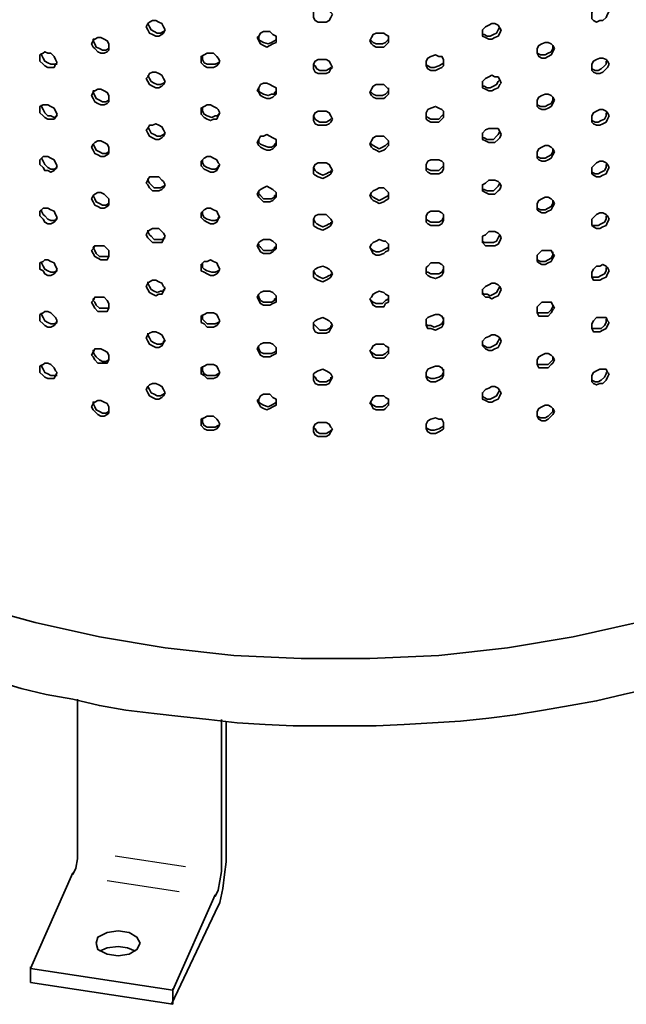
# Model space of a CAD drawing. Units: inches. Extents: x 6 to 189, y 11 to 288.
# Drawn here: x 127 to 144, y 28 to 55 of the extents above; entities that cross this region are included whole.
import ezdxf

# ---------------------------------------------------------------- set-up
doc = ezdxf.new("R2010")
doc.units = ezdxf.units.IN
doc.header["$MEASUREMENT"] = 0
doc.layers.add('Capa 1', color=7, linetype='Continuous')

msp = doc.modelspace()

# ---------------------------------------------------------------- linework, layer by layer
at = {"layer": 'Capa 1', "color": 7, "lineweight": 35}
for points in [[(143.283, 55.07), (143.241, 54.985), (143.199, 54.901), (143.114, 54.816), (143.029, 54.816), (142.945, 54.774), (142.86, 54.816), (142.818, 54.858), (142.818, 55.028), (142.86, 55.113), (142.945, 55.155), (143.029, 55.197), (143.199, 55.197), (143.241, 55.113), (143.283, 55.07)], [(135.79, 54.985), (135.748, 54.901), (135.706, 54.816), (135.621, 54.774), (135.409, 54.774), (135.325, 54.816), (135.282, 54.901), (135.282, 55.07), (135.325, 55.113), (135.409, 55.155), (135.621, 55.155), (135.706, 55.113), (135.748, 55.028), (135.79, 54.985)], [(131.261, 54.562), (131.218, 54.477), (131.176, 54.435), (131.091, 54.393), (131.007, 54.393), (130.922, 54.435), (130.837, 54.477), (130.795, 54.562), (130.752, 54.647), (130.795, 54.732), (130.837, 54.774), (130.922, 54.816), (131.007, 54.816), (131.091, 54.774), (131.176, 54.732), (131.218, 54.647), (131.261, 54.562)], [(131.261, 54.562), (131.218, 54.52), (131.134, 54.477), (131.049, 54.477), (130.964, 54.52), (130.88, 54.562), (130.837, 54.647), (130.795, 54.732)], [(140.362, 54.562), (140.32, 54.477), (140.277, 54.393), (140.193, 54.351), (140.108, 54.308), (140.024, 54.308), (139.939, 54.351), (139.854, 54.393), (139.854, 54.562), (139.939, 54.647), (140.024, 54.689), (140.108, 54.732), (140.193, 54.732), (140.277, 54.689), (140.32, 54.604), (140.362, 54.562)], [(140.32, 54.647), (140.277, 54.562), (140.235, 54.477), (140.151, 54.435), (140.066, 54.393), (139.981, 54.393), (139.897, 54.435), (139.854, 54.435), (139.854, 54.477)], [(134.266, 54.308), (134.266, 54.223), (134.182, 54.181), (134.097, 54.139), (134.012, 54.096), (133.927, 54.139), (133.843, 54.181), (133.801, 54.266), (133.758, 54.351), (133.801, 54.393), (133.843, 54.477), (133.927, 54.52), (134.097, 54.52), (134.182, 54.435), (134.266, 54.393), (134.266, 54.308)], [(134.266, 54.308), (134.224, 54.266), (134.139, 54.223), (134.055, 54.181), (133.927, 54.223), (133.843, 54.266), (133.801, 54.308), (133.801, 54.393)], [(137.314, 54.308), (137.314, 54.223), (137.23, 54.139), (137.187, 54.096), (136.976, 54.096), (136.891, 54.139), (136.849, 54.181), (136.806, 54.266), (136.849, 54.351), (136.891, 54.435), (136.976, 54.477), (137.187, 54.477), (137.23, 54.435), (137.314, 54.393), (137.314, 54.308)], [(137.314, 54.393), (137.314, 54.308), (137.23, 54.223), (137.145, 54.181), (136.976, 54.181), (136.891, 54.223), (136.849, 54.266), (136.806, 54.308)], [(129.737, 54.096), (129.737, 54.012), (129.694, 53.97), (129.61, 53.927), (129.525, 53.927), (129.44, 53.97), (129.355, 54.054), (129.313, 54.096), (129.271, 54.181), (129.313, 54.266), (129.355, 54.308), (129.44, 54.351), (129.525, 54.351), (129.61, 54.308), (129.694, 54.266), (129.737, 54.181), (129.737, 54.096)], [(129.737, 54.054), (129.737, 54.054), (129.652, 54.012), (129.567, 54.012), (129.483, 54.054), (129.398, 54.096), (129.355, 54.181), (129.313, 54.266), (129.313, 54.308), (129.355, 54.308)], [(141.802, 54.054), (141.759, 53.97), (141.717, 53.885), (141.632, 53.842), (141.548, 53.8), (141.463, 53.8), (141.378, 53.842), (141.336, 53.927), (141.336, 54.054), (141.378, 54.139), (141.463, 54.181), (141.548, 54.223), (141.632, 54.223), (141.717, 54.181), (141.759, 54.139), (141.802, 54.054)], [(141.759, 54.139), (141.759, 54.054), (141.717, 53.97), (141.632, 53.927), (141.548, 53.885), (141.421, 53.885), (141.336, 53.927), (141.336, 53.97)], [(128.34, 53.673), (128.297, 53.631), (128.255, 53.546), (128.086, 53.546), (128.001, 53.588), (127.959, 53.631), (127.874, 53.715), (127.874, 53.885), (127.959, 53.927), (128.001, 53.97), (128.086, 53.927), (128.17, 53.927), (128.255, 53.842), (128.297, 53.758), (128.34, 53.673)], [(128.34, 53.631), (128.17, 53.631), (128.086, 53.673), (128.001, 53.715), (127.959, 53.8), (127.916, 53.885), (127.916, 53.927)], [(132.742, 53.715), (132.7, 53.631), (132.658, 53.588), (132.573, 53.546), (132.404, 53.546), (132.319, 53.588), (132.234, 53.673), (132.234, 53.842), (132.319, 53.885), (132.404, 53.927), (132.573, 53.927), (132.658, 53.842), (132.7, 53.8), (132.742, 53.715)], [(132.742, 53.673), (132.7, 53.673), (132.615, 53.631), (132.404, 53.631), (132.319, 53.673), (132.277, 53.758), (132.277, 53.842)], [(138.796, 53.673), (138.796, 53.588), (138.754, 53.546), (138.669, 53.504), (138.584, 53.461), (138.457, 53.461), (138.373, 53.504), (138.33, 53.588), (138.33, 53.715), (138.373, 53.8), (138.457, 53.842), (138.584, 53.885), (138.669, 53.842), (138.754, 53.842), (138.796, 53.758), (138.796, 53.673)], [(135.79, 53.546), (135.748, 53.504), (135.706, 53.419), (135.621, 53.377), (135.409, 53.377), (135.325, 53.419), (135.282, 53.504), (135.282, 53.631), (135.325, 53.715), (135.409, 53.758), (135.621, 53.758), (135.706, 53.715), (135.748, 53.631), (135.79, 53.546)], [(135.748, 53.546), (135.748, 53.546), (135.706, 53.504), (135.621, 53.461), (135.452, 53.461), (135.367, 53.504), (135.325, 53.588), (135.282, 53.631)], [(138.796, 53.758), (138.796, 53.673), (138.754, 53.631), (138.669, 53.588), (138.542, 53.546), (138.457, 53.546), (138.373, 53.588), (138.33, 53.631), (138.33, 53.673)], [(143.283, 53.631), (143.241, 53.546), (143.199, 53.504), (143.114, 53.419), (143.029, 53.377), (142.945, 53.377), (142.86, 53.419), (142.818, 53.461), (142.818, 53.631), (142.86, 53.715), (142.945, 53.758), (143.029, 53.8), (143.114, 53.8), (143.199, 53.758), (143.241, 53.715), (143.283, 53.631)], [(143.199, 53.715), (143.199, 53.631), (143.156, 53.588), (143.072, 53.504), (142.987, 53.461), (142.902, 53.461), (142.818, 53.504)], [(131.261, 53.165), (131.218, 53.081), (131.176, 53.038), (131.091, 52.996), (131.007, 52.996), (130.922, 53.038), (130.837, 53.081), (130.795, 53.165), (130.752, 53.25), (130.795, 53.292), (130.837, 53.377), (130.922, 53.419), (131.007, 53.419), (131.091, 53.377), (131.176, 53.334), (131.218, 53.25), (131.261, 53.165)], [(131.261, 53.165), (131.218, 53.123), (131.134, 53.081), (131.049, 53.081), (130.964, 53.123), (130.88, 53.165), (130.837, 53.25), (130.795, 53.334)], [(140.362, 53.123), (140.32, 53.081), (140.277, 52.996), (140.193, 52.953), (140.108, 52.911), (140.024, 52.911), (139.939, 52.953), (139.854, 52.996), (139.854, 53.165), (139.939, 53.25), (140.024, 53.292), (140.108, 53.334), (140.193, 53.292), (140.277, 53.292), (140.32, 53.207), (140.362, 53.123)], [(134.266, 52.911), (134.266, 52.826), (134.182, 52.742), (134.097, 52.7), (134.012, 52.7), (133.927, 52.742), (133.843, 52.784), (133.801, 52.869), (133.758, 52.911), (133.801, 52.996), (133.843, 53.081), (133.927, 53.123), (134.012, 53.123), (134.097, 53.081), (134.182, 53.038), (134.266, 52.996), (134.266, 52.911)], [(137.314, 52.911), (137.314, 52.826), (137.23, 52.742), (137.187, 52.7), (136.976, 52.7), (136.891, 52.742), (136.849, 52.784), (136.806, 52.869), (136.849, 52.953), (136.891, 53.038), (136.976, 53.081), (137.187, 53.081), (137.23, 53.038), (137.314, 52.953), (137.314, 52.911)], [(140.32, 53.207), (140.277, 53.165), (140.235, 53.081), (140.151, 53.038), (140.066, 52.996), (139.981, 52.996), (139.897, 53.038), (139.854, 53.038), (139.854, 53.081)], [(129.737, 52.7), (129.737, 52.615), (129.694, 52.573), (129.61, 52.53), (129.525, 52.53), (129.44, 52.573), (129.355, 52.615), (129.313, 52.7), (129.271, 52.784), (129.313, 52.869), (129.355, 52.911), (129.44, 52.953), (129.525, 52.953), (129.61, 52.911), (129.694, 52.869), (129.737, 52.784), (129.737, 52.7)], [(129.737, 52.657), (129.737, 52.657), (129.652, 52.615), (129.567, 52.615), (129.483, 52.657), (129.398, 52.7), (129.355, 52.784), (129.313, 52.869), (129.313, 52.911), (129.355, 52.911)], [(134.266, 52.911), (134.224, 52.869), (134.224, 52.826), (134.139, 52.826), (134.055, 52.784), (133.927, 52.826), (133.843, 52.869), (133.801, 52.911), (133.801, 52.996)], [(137.314, 52.996), (137.314, 52.911), (137.23, 52.826), (137.145, 52.784), (136.976, 52.784), (136.891, 52.826), (136.849, 52.869), (136.806, 52.911)], [(141.802, 52.657), (141.759, 52.573), (141.717, 52.488), (141.632, 52.445), (141.548, 52.403), (141.463, 52.403), (141.378, 52.445), (141.336, 52.488), (141.336, 52.657), (141.378, 52.742), (141.463, 52.784), (141.548, 52.826), (141.632, 52.826), (141.717, 52.784), (141.759, 52.742), (141.802, 52.657)], [(128.34, 52.276), (128.297, 52.192), (128.255, 52.149), (128.086, 52.149), (128.001, 52.192), (127.959, 52.234), (127.874, 52.319), (127.874, 52.488), (127.959, 52.53), (128.086, 52.53), (128.17, 52.488), (128.255, 52.445), (128.297, 52.361), (128.34, 52.276)], [(128.34, 52.234), (128.34, 52.234), (128.255, 52.192), (128.17, 52.234), (128.086, 52.234), (128.001, 52.319), (127.959, 52.403), (127.916, 52.488), (127.916, 52.53)], [(132.742, 52.319), (132.7, 52.234), (132.658, 52.149), (132.573, 52.149), (132.488, 52.107), (132.404, 52.149), (132.319, 52.192), (132.234, 52.276), (132.234, 52.445), (132.319, 52.488), (132.404, 52.53), (132.488, 52.53), (132.573, 52.488), (132.658, 52.445), (132.7, 52.403), (132.742, 52.319)], [(141.759, 52.742), (141.759, 52.657), (141.717, 52.573), (141.632, 52.53), (141.548, 52.488), (141.421, 52.488), (141.336, 52.53), (141.336, 52.573)], [(132.742, 52.276), (132.7, 52.276), (132.7, 52.234), (132.615, 52.234), (132.53, 52.192), (132.404, 52.234), (132.319, 52.276), (132.277, 52.361), (132.277, 52.445)], [(135.79, 52.149), (135.748, 52.064), (135.706, 52.022), (135.621, 51.98), (135.409, 51.98), (135.325, 52.022), (135.282, 52.107), (135.282, 52.234), (135.325, 52.319), (135.409, 52.361), (135.621, 52.361), (135.706, 52.319), (135.748, 52.234), (135.79, 52.149)], [(135.748, 52.149), (135.748, 52.149), (135.706, 52.107), (135.621, 52.064), (135.452, 52.064), (135.367, 52.107), (135.325, 52.149), (135.282, 52.234)], [(138.796, 52.276), (138.796, 52.192), (138.754, 52.149), (138.669, 52.064), (138.457, 52.064), (138.373, 52.107), (138.33, 52.149), (138.33, 52.319), (138.373, 52.403), (138.457, 52.445), (138.584, 52.488), (138.669, 52.445), (138.754, 52.403), (138.796, 52.361), (138.796, 52.276)], [(138.796, 52.361), (138.796, 52.276), (138.754, 52.234), (138.669, 52.149), (138.457, 52.149), (138.373, 52.192), (138.33, 52.234), (138.33, 52.276)], [(143.283, 52.234), (143.241, 52.149), (143.199, 52.064), (143.114, 52.022), (143.029, 51.98), (142.945, 51.98), (142.86, 52.022), (142.818, 52.064), (142.818, 52.234), (142.86, 52.319), (142.945, 52.361), (143.029, 52.403), (143.114, 52.403), (143.199, 52.361), (143.241, 52.319), (143.283, 52.234)], [(143.199, 52.319), (143.199, 52.234), (143.156, 52.149), (143.072, 52.107), (142.987, 52.064), (142.902, 52.064), (142.818, 52.107)], [(131.261, 51.768), (131.218, 51.683), (131.176, 51.641), (131.091, 51.599), (131.007, 51.599), (130.922, 51.641), (130.837, 51.683), (130.795, 51.768), (130.752, 51.853), (130.795, 51.895), (130.837, 51.98), (130.922, 51.98), (131.007, 52.022), (131.091, 51.98), (131.176, 51.938), (131.218, 51.853), (131.261, 51.768)], [(131.261, 51.768), (131.218, 51.726), (131.134, 51.683), (131.049, 51.683), (130.964, 51.726), (130.88, 51.768), (130.837, 51.853), (130.795, 51.938)], [(134.266, 51.514), (134.266, 51.429), (134.182, 51.345), (134.097, 51.302), (134.012, 51.302), (133.927, 51.345), (133.843, 51.387), (133.801, 51.429), (133.758, 51.514), (133.801, 51.599), (133.843, 51.683), (133.927, 51.683), (134.012, 51.726), (134.097, 51.683), (134.182, 51.641), (134.266, 51.599), (134.266, 51.514)], [(140.362, 51.726), (140.32, 51.641), (140.277, 51.599), (140.193, 51.514), (140.024, 51.514), (139.939, 51.557), (139.854, 51.599), (139.854, 51.768), (139.939, 51.853), (140.024, 51.895), (140.277, 51.895), (140.32, 51.81), (140.362, 51.726)], [(140.32, 51.81), (140.277, 51.726), (140.235, 51.683), (140.151, 51.599), (139.981, 51.599), (139.897, 51.641), (139.854, 51.641), (139.854, 51.683)], [(129.737, 51.302), (129.737, 51.218), (129.694, 51.176), (129.61, 51.133), (129.525, 51.133), (129.44, 51.176), (129.355, 51.218), (129.313, 51.302), (129.271, 51.387), (129.313, 51.472), (129.355, 51.514), (129.44, 51.557), (129.525, 51.557), (129.61, 51.514), (129.694, 51.472), (129.737, 51.387), (129.737, 51.302)], [(129.737, 51.26), (129.737, 51.26), (129.652, 51.218), (129.567, 51.218), (129.483, 51.26), (129.398, 51.302), (129.355, 51.387), (129.313, 51.472), (129.355, 51.514)], [(134.266, 51.514), (134.224, 51.472), (134.224, 51.429), (134.139, 51.387), (134.055, 51.387), (133.927, 51.429), (133.843, 51.472), (133.801, 51.514), (133.801, 51.599)], [(137.314, 51.472), (137.314, 51.429), (137.23, 51.345), (137.187, 51.302), (137.06, 51.26), (136.976, 51.302), (136.891, 51.345), (136.849, 51.387), (136.806, 51.472), (136.849, 51.557), (136.891, 51.641), (136.976, 51.683), (137.187, 51.683), (137.23, 51.641), (137.314, 51.557), (137.314, 51.472)], [(137.314, 51.557), (137.314, 51.514), (137.23, 51.429), (137.145, 51.387), (137.06, 51.345), (136.976, 51.387), (136.891, 51.429), (136.849, 51.472), (136.806, 51.514)], [(141.802, 51.26), (141.759, 51.176), (141.717, 51.091), (141.632, 51.048), (141.548, 51.006), (141.463, 51.006), (141.378, 51.048), (141.336, 51.091), (141.336, 51.26), (141.378, 51.345), (141.463, 51.387), (141.548, 51.429), (141.632, 51.429), (141.717, 51.387), (141.759, 51.345), (141.802, 51.26)], [(141.759, 51.345), (141.759, 51.26), (141.717, 51.176), (141.632, 51.133), (141.548, 51.091), (141.421, 51.091), (141.336, 51.133), (141.336, 51.176)], [(128.34, 50.879), (128.297, 50.795), (128.255, 50.752), (128.17, 50.71), (128.086, 50.752), (128.001, 50.752), (127.959, 50.837), (127.874, 50.921), (127.874, 51.048), (127.959, 51.133), (128.086, 51.133), (128.17, 51.091), (128.255, 51.048), (128.297, 50.964), (128.34, 50.879)], [(128.34, 50.837), (128.34, 50.837), (128.255, 50.795), (128.17, 50.795), (128.086, 50.837), (128.001, 50.921), (127.959, 51.006), (127.916, 51.091)], [(132.742, 50.921), (132.7, 50.837), (132.658, 50.752), (132.573, 50.71), (132.488, 50.71), (132.404, 50.752), (132.319, 50.795), (132.234, 50.879), (132.234, 51.006), (132.319, 51.091), (132.404, 51.133), (132.488, 51.133), (132.573, 51.091), (132.658, 51.048), (132.7, 50.964), (132.742, 50.921)], [(132.742, 50.879), (132.7, 50.879), (132.7, 50.837), (132.615, 50.795), (132.53, 50.795), (132.404, 50.837), (132.319, 50.879), (132.277, 50.964), (132.277, 51.048)], [(135.79, 50.752), (135.748, 50.667), (135.706, 50.625), (135.621, 50.583), (135.536, 50.54), (135.409, 50.583), (135.325, 50.625), (135.282, 50.667), (135.282, 50.837), (135.325, 50.921), (135.409, 50.964), (135.621, 50.964), (135.706, 50.921), (135.748, 50.837), (135.79, 50.752)], [(138.796, 50.879), (138.796, 50.795), (138.754, 50.71), (138.669, 50.667), (138.457, 50.667), (138.373, 50.71), (138.33, 50.752), (138.33, 50.921), (138.373, 51.006), (138.457, 51.048), (138.669, 51.048), (138.754, 51.006), (138.796, 50.964), (138.796, 50.879)], [(138.796, 50.964), (138.796, 50.879), (138.754, 50.837), (138.669, 50.752), (138.457, 50.752), (138.373, 50.795), (138.33, 50.837), (138.33, 50.879)], [(143.283, 50.837), (143.241, 50.752), (143.199, 50.667), (143.114, 50.625), (143.029, 50.583), (142.945, 50.583), (142.86, 50.625), (142.818, 50.667), (142.818, 50.837), (142.86, 50.879), (142.945, 50.964), (143.029, 51.006), (143.114, 51.006), (143.199, 50.964), (143.241, 50.921), (143.283, 50.837)], [(143.199, 50.921), (143.199, 50.837), (143.156, 50.752), (143.072, 50.71), (142.987, 50.667), (142.902, 50.667), (142.818, 50.71)], [(135.748, 50.752), (135.748, 50.71), (135.706, 50.71), (135.621, 50.667), (135.536, 50.625), (135.452, 50.667), (135.367, 50.71), (135.325, 50.752), (135.282, 50.837)], [(131.261, 50.371), (131.218, 50.286), (131.176, 50.244), (131.091, 50.202), (130.922, 50.202), (130.837, 50.286), (130.795, 50.371), (130.752, 50.413), (130.795, 50.498), (130.837, 50.583), (131.091, 50.583), (131.176, 50.498), (131.218, 50.456), (131.261, 50.371)], [(131.261, 50.329), (131.218, 50.329), (131.134, 50.286), (130.964, 50.286), (130.88, 50.371), (130.837, 50.413), (130.795, 50.498), (130.795, 50.54)], [(140.362, 50.329), (140.32, 50.244), (140.277, 50.202), (140.193, 50.117), (140.024, 50.117), (139.939, 50.159), (139.854, 50.202), (139.854, 50.371), (139.939, 50.413), (140.024, 50.498), (140.193, 50.498), (140.277, 50.456), (140.32, 50.413), (140.362, 50.329)], [(140.32, 50.413), (140.277, 50.329), (140.235, 50.286), (140.151, 50.202), (139.981, 50.202), (139.897, 50.244), (139.854, 50.244), (139.854, 50.286)], [(129.737, 49.906), (129.737, 49.821), (129.694, 49.778), (129.61, 49.736), (129.525, 49.736), (129.44, 49.778), (129.355, 49.821), (129.313, 49.906), (129.271, 49.99), (129.313, 50.075), (129.355, 50.117), (129.44, 50.159), (129.525, 50.159), (129.61, 50.117), (129.694, 50.032), (129.737, 49.99), (129.737, 49.906)], [(129.737, 49.863), (129.737, 49.863), (129.652, 49.821), (129.567, 49.821), (129.483, 49.863), (129.398, 49.906), (129.355, 49.99), (129.313, 50.075), (129.355, 50.117)], [(134.266, 50.117), (134.266, 50.032), (134.182, 49.948), (134.097, 49.906), (133.927, 49.906), (133.843, 49.99), (133.801, 50.032), (133.758, 50.117), (133.801, 50.202), (133.843, 50.244), (133.927, 50.286), (134.012, 50.329), (134.097, 50.286), (134.182, 50.244), (134.266, 50.159), (134.266, 50.117)], [(134.266, 50.075), (134.224, 50.075), (134.224, 50.032), (134.139, 49.99), (133.927, 49.99), (133.843, 50.075), (133.801, 50.117), (133.801, 50.202)], [(137.314, 50.075), (137.314, 49.99), (137.23, 49.948), (137.187, 49.906), (137.06, 49.863), (136.976, 49.906), (136.891, 49.948), (136.849, 49.99), (136.806, 50.075), (136.849, 50.159), (136.891, 50.202), (136.976, 50.244), (137.06, 50.286), (137.187, 50.286), (137.23, 50.244), (137.314, 50.159), (137.314, 50.075)], [(137.314, 50.159), (137.314, 50.075), (137.23, 50.032), (137.145, 49.99), (137.06, 49.948), (136.976, 49.99), (136.891, 50.032), (136.849, 50.075), (136.806, 50.117)], [(141.802, 49.863), (141.759, 49.778), (141.717, 49.694), (141.632, 49.651), (141.548, 49.609), (141.463, 49.609), (141.378, 49.651), (141.336, 49.694), (141.336, 49.863), (141.378, 49.948), (141.463, 49.99), (141.548, 50.032), (141.632, 50.032), (141.717, 49.99), (141.759, 49.948), (141.802, 49.863)], [(141.759, 49.948), (141.759, 49.863), (141.717, 49.778), (141.632, 49.736), (141.548, 49.694), (141.421, 49.694), (141.336, 49.736), (141.336, 49.778)], [(128.34, 49.482), (128.297, 49.398), (128.255, 49.355), (128.17, 49.313), (128.086, 49.313), (128.001, 49.355), (127.959, 49.44), (127.874, 49.525), (127.874, 49.651), (127.959, 49.736), (128.086, 49.736), (128.17, 49.694), (128.255, 49.651), (128.297, 49.567), (128.34, 49.482)], [(128.34, 49.44), (128.34, 49.44), (128.255, 49.398), (128.17, 49.398), (128.086, 49.44), (128.001, 49.525), (127.959, 49.567), (127.916, 49.651), (127.916, 49.694)], [(132.742, 49.482), (132.7, 49.44), (132.658, 49.355), (132.573, 49.313), (132.488, 49.313), (132.404, 49.355), (132.319, 49.398), (132.234, 49.482), (132.234, 49.609), (132.319, 49.694), (132.404, 49.736), (132.488, 49.736), (132.573, 49.694), (132.658, 49.651), (132.7, 49.567), (132.742, 49.482)], [(132.742, 49.482), (132.7, 49.482), (132.7, 49.44), (132.615, 49.398), (132.53, 49.398), (132.404, 49.44), (132.319, 49.482), (132.277, 49.567), (132.277, 49.651)], [(138.796, 49.482), (138.796, 49.398), (138.754, 49.313), (138.669, 49.27), (138.457, 49.27), (138.373, 49.313), (138.33, 49.355), (138.33, 49.525), (138.373, 49.609), (138.457, 49.651), (138.669, 49.651), (138.754, 49.609), (138.796, 49.567), (138.796, 49.482)], [(143.283, 49.44), (143.241, 49.355), (143.199, 49.27), (143.114, 49.228), (143.029, 49.186), (142.945, 49.186), (142.86, 49.228), (142.818, 49.27), (142.818, 49.44), (142.86, 49.482), (142.945, 49.567), (143.029, 49.609), (143.114, 49.609), (143.199, 49.567), (143.241, 49.525), (143.283, 49.44)], [(144.045, 38.518), (142.31, 38.137), (140.532, 37.84), (138.669, 37.629), (136.806, 37.544), (134.944, 37.544), (133.123, 37.629), (131.261, 37.84), (129.483, 38.137), (127.747, 38.518), (126.054, 38.983), (124.445, 39.534), (122.963, 40.126), (121.566, 40.846), (120.254, 41.651), (119.111, 42.455), (118.095, 43.386), (117.206, 44.317), (116.486, 45.291), (115.894, 46.307), (115.47, 47.365), (115.216, 48.424), (115.132, 49.525)], [(135.79, 49.355), (135.748, 49.27), (135.706, 49.228), (135.621, 49.186), (135.536, 49.144), (135.409, 49.186), (135.325, 49.228), (135.282, 49.27), (135.282, 49.44), (135.325, 49.525), (135.409, 49.567), (135.621, 49.567), (135.706, 49.482), (135.748, 49.44), (135.79, 49.355)], [(135.748, 49.355), (135.748, 49.313), (135.706, 49.313), (135.621, 49.27), (135.536, 49.228), (135.452, 49.27), (135.367, 49.313), (135.325, 49.355), (135.282, 49.44)], [(138.796, 49.567), (138.796, 49.482), (138.754, 49.398), (138.669, 49.355), (138.457, 49.355), (138.373, 49.398), (138.33, 49.44), (138.33, 49.482)], [(143.199, 49.525), (143.199, 49.44), (143.156, 49.355), (143.072, 49.313), (142.987, 49.27), (142.818, 49.27), (142.818, 49.313)], [(131.261, 48.974), (131.218, 48.889), (131.176, 48.805), (130.922, 48.805), (130.837, 48.889), (130.795, 48.932), (130.752, 49.017), (130.795, 49.101), (130.837, 49.144), (130.922, 49.186), (131.091, 49.186), (131.176, 49.101), (131.218, 49.059), (131.261, 48.974)], [(131.261, 48.932), (131.218, 48.932), (131.218, 48.889), (130.964, 48.889), (130.88, 48.974), (130.837, 49.017), (130.795, 49.101), (130.795, 49.144)], [(140.362, 48.932), (140.32, 48.847), (140.277, 48.763), (140.193, 48.72), (139.939, 48.72), (139.854, 48.805), (139.854, 48.974), (139.939, 49.017), (140.024, 49.101), (140.193, 49.101), (140.277, 49.059), (140.32, 49.017), (140.362, 48.932)], [(134.266, 48.678), (134.266, 48.635), (134.182, 48.551), (134.097, 48.508), (133.927, 48.508), (133.843, 48.551), (133.801, 48.635), (133.758, 48.72), (133.801, 48.805), (133.843, 48.847), (133.927, 48.889), (134.097, 48.889), (134.182, 48.847), (134.266, 48.763), (134.266, 48.678)], [(137.314, 48.678), (137.314, 48.593), (137.23, 48.551), (137.187, 48.508), (137.06, 48.466), (136.976, 48.466), (136.891, 48.508), (136.849, 48.593), (136.806, 48.678), (136.849, 48.763), (136.891, 48.805), (136.976, 48.847), (137.06, 48.889), (137.187, 48.847), (137.23, 48.847), (137.314, 48.763), (137.314, 48.678)], [(140.32, 49.017), (140.277, 48.932), (140.235, 48.847), (140.151, 48.805), (139.897, 48.805), (139.854, 48.847)], [(129.737, 48.508), (129.737, 48.424), (129.694, 48.339), (129.525, 48.339), (129.44, 48.382), (129.355, 48.424), (129.313, 48.508), (129.271, 48.593), (129.313, 48.635), (129.355, 48.72), (129.61, 48.72), (129.694, 48.635), (129.737, 48.593), (129.737, 48.508)], [(129.737, 48.466), (129.737, 48.424), (129.483, 48.424), (129.398, 48.508), (129.355, 48.593), (129.313, 48.678), (129.355, 48.72)], [(134.266, 48.678), (134.224, 48.678), (134.224, 48.635), (134.139, 48.593), (133.927, 48.593), (133.843, 48.678), (133.801, 48.72), (133.801, 48.763)], [(137.314, 48.763), (137.314, 48.678), (137.23, 48.635), (137.145, 48.593), (137.06, 48.551), (136.976, 48.551), (136.891, 48.593), (136.849, 48.635), (136.806, 48.678)], [(141.802, 48.466), (141.759, 48.382), (141.717, 48.297), (141.632, 48.254), (141.548, 48.212), (141.463, 48.212), (141.378, 48.254), (141.336, 48.297), (141.336, 48.466), (141.378, 48.508), (141.463, 48.593), (141.717, 48.593), (141.759, 48.508), (141.802, 48.466)], [(141.759, 48.551), (141.759, 48.466), (141.717, 48.382), (141.632, 48.339), (141.548, 48.297), (141.421, 48.297), (141.336, 48.339), (141.336, 48.382)], [(128.34, 48.085), (128.297, 48.001), (128.255, 47.958), (128.17, 47.916), (128.086, 47.916), (128.001, 47.958), (127.959, 48.043), (127.874, 48.085), (127.874, 48.254), (127.959, 48.297), (128.001, 48.339), (128.086, 48.339), (128.17, 48.297), (128.255, 48.254), (128.297, 48.17), (128.34, 48.085)], [(128.34, 48.043), (128.34, 48.043), (128.255, 48.001), (128.17, 48.001), (128.086, 48.043), (128.001, 48.085), (127.959, 48.17), (127.916, 48.254), (127.916, 48.297)], [(132.742, 48.085), (132.7, 48.001), (132.658, 47.958), (132.573, 47.916), (132.488, 47.916), (132.404, 47.958), (132.319, 48.001), (132.234, 48.043), (132.234, 48.212), (132.319, 48.297), (132.404, 48.297), (132.488, 48.339), (132.573, 48.297), (132.658, 48.254), (132.7, 48.17), (132.742, 48.085)], [(132.742, 48.085), (132.7, 48.043), (132.615, 48.001), (132.53, 48.001), (132.404, 48.043), (132.319, 48.085), (132.277, 48.127), (132.277, 48.254)], [(138.796, 48.085), (138.796, 48.001), (138.754, 47.916), (138.669, 47.873), (138.584, 47.831), (138.457, 47.873), (138.373, 47.916), (138.33, 47.958), (138.33, 48.127), (138.373, 48.17), (138.457, 48.254), (138.669, 48.254), (138.754, 48.212), (138.796, 48.17), (138.796, 48.085)], [(135.79, 47.958), (135.748, 47.873), (135.706, 47.831), (135.621, 47.789), (135.536, 47.746), (135.409, 47.789), (135.325, 47.831), (135.282, 47.873), (135.282, 48.043), (135.325, 48.085), (135.409, 48.127), (135.536, 48.17), (135.621, 48.127), (135.706, 48.085), (135.748, 48.043), (135.79, 47.958)], [(135.748, 47.958), (135.748, 47.916), (135.706, 47.916), (135.621, 47.873), (135.536, 47.831), (135.452, 47.873), (135.367, 47.916), (135.325, 47.958), (135.282, 48.043)], [(138.796, 48.17), (138.796, 48.085), (138.754, 48.001), (138.669, 47.958), (138.457, 47.958), (138.373, 48.001), (138.33, 48.001), (138.33, 48.085)], [(143.283, 48.043), (143.241, 47.958), (143.199, 47.873), (143.114, 47.831), (143.029, 47.789), (142.86, 47.789), (142.818, 47.873), (142.818, 48.001), (142.86, 48.085), (142.945, 48.17), (143.029, 48.17), (143.114, 48.212), (143.199, 48.17), (143.241, 48.127), (143.283, 48.043)], [(143.199, 48.127), (143.199, 48.043), (143.156, 47.958), (143.072, 47.916), (142.987, 47.873), (142.818, 47.873), (142.818, 47.916)], [(131.261, 47.577), (131.218, 47.492), (131.176, 47.408), (131.091, 47.408), (131.007, 47.365), (130.922, 47.408), (130.837, 47.45), (130.795, 47.535), (130.752, 47.62), (130.795, 47.704), (130.837, 47.746), (130.922, 47.789), (131.007, 47.789), (131.091, 47.746), (131.176, 47.704), (131.218, 47.62), (131.261, 47.577)], [(131.261, 47.535), (131.218, 47.535), (131.218, 47.492), (131.134, 47.492), (131.049, 47.45), (130.964, 47.492), (130.88, 47.535), (130.837, 47.62), (130.795, 47.704), (130.795, 47.746)], [(140.362, 47.535), (140.32, 47.45), (140.277, 47.365), (140.193, 47.323), (140.108, 47.281), (140.024, 47.323), (139.939, 47.323), (139.854, 47.408), (139.854, 47.535), (139.939, 47.62), (140.024, 47.662), (140.108, 47.704), (140.193, 47.704), (140.277, 47.662), (140.32, 47.62), (140.362, 47.535)], [(134.266, 47.281), (134.266, 47.196), (134.182, 47.154), (134.097, 47.111), (133.927, 47.111), (133.843, 47.154), (133.801, 47.238), (133.758, 47.323), (133.801, 47.408), (133.843, 47.45), (133.927, 47.492), (134.097, 47.492), (134.182, 47.45), (134.266, 47.365), (134.266, 47.281)], [(137.314, 47.281), (137.314, 47.196), (137.23, 47.154), (137.187, 47.069), (136.976, 47.069), (136.891, 47.111), (136.849, 47.196), (136.806, 47.281), (136.849, 47.323), (136.891, 47.408), (136.976, 47.45), (137.06, 47.492), (137.187, 47.45), (137.23, 47.408), (137.314, 47.365), (137.314, 47.281)], [(140.32, 47.62), (140.277, 47.535), (140.235, 47.45), (140.151, 47.408), (140.066, 47.365), (139.981, 47.408), (139.897, 47.408), (139.854, 47.45)], [(129.737, 47.069), (129.737, 47.027), (129.694, 46.942), (129.44, 46.942), (129.355, 47.027), (129.313, 47.111), (129.271, 47.196), (129.313, 47.238), (129.355, 47.323), (129.61, 47.323), (129.694, 47.238), (129.737, 47.154), (129.737, 47.069)], [(129.737, 47.027), (129.483, 47.027), (129.398, 47.111), (129.355, 47.196), (129.313, 47.238), (129.313, 47.281), (129.355, 47.281)], [(134.266, 47.281), (134.224, 47.281), (134.224, 47.238), (134.139, 47.196), (133.927, 47.196), (133.843, 47.238), (133.801, 47.323), (133.801, 47.365)], [(137.314, 47.365), (137.314, 47.281), (137.23, 47.238), (137.145, 47.154), (136.976, 47.154), (136.891, 47.196), (136.849, 47.238), (136.806, 47.281)], [(141.802, 47.027), (141.759, 46.984), (141.717, 46.9), (141.632, 46.815), (141.378, 46.815), (141.336, 46.9), (141.336, 47.069), (141.378, 47.111), (141.463, 47.196), (141.717, 47.196), (141.759, 47.111), (141.802, 47.027)], [(128.34, 46.688), (128.297, 46.603), (128.255, 46.561), (128.17, 46.519), (128.086, 46.519), (128.001, 46.561), (127.959, 46.603), (127.874, 46.688), (127.874, 46.857), (127.959, 46.9), (128.001, 46.942), (128.086, 46.942), (128.17, 46.9), (128.255, 46.815), (128.297, 46.773), (128.34, 46.688)], [(141.759, 47.111), (141.759, 47.069), (141.717, 46.984), (141.632, 46.9), (141.336, 46.9), (141.336, 46.942)], [(128.34, 46.646), (128.34, 46.646), (128.255, 46.603), (128.17, 46.603), (128.086, 46.646), (128.001, 46.688), (127.959, 46.773), (127.916, 46.857), (127.916, 46.9)], [(132.742, 46.688), (132.7, 46.603), (132.658, 46.561), (132.573, 46.519), (132.404, 46.519), (132.319, 46.603), (132.234, 46.646), (132.234, 46.815), (132.319, 46.857), (132.404, 46.9), (132.573, 46.9), (132.658, 46.857), (132.7, 46.773), (132.742, 46.688)], [(132.742, 46.688), (132.7, 46.646), (132.615, 46.603), (132.404, 46.603), (132.319, 46.688), (132.277, 46.731), (132.277, 46.857)], [(135.79, 46.561), (135.748, 46.476), (135.706, 46.392), (135.621, 46.35), (135.409, 46.35), (135.325, 46.392), (135.282, 46.476), (135.282, 46.646), (135.325, 46.688), (135.409, 46.731), (135.536, 46.773), (135.621, 46.731), (135.706, 46.688), (135.748, 46.646), (135.79, 46.561)], [(138.796, 46.688), (138.796, 46.603), (138.754, 46.519), (138.669, 46.476), (138.584, 46.434), (138.457, 46.476), (138.373, 46.476), (138.33, 46.561), (138.33, 46.731), (138.373, 46.773), (138.457, 46.815), (138.584, 46.857), (138.669, 46.857), (138.754, 46.815), (138.796, 46.731), (138.796, 46.688)], [(138.796, 46.773), (138.796, 46.688), (138.754, 46.603), (138.669, 46.561), (138.542, 46.519), (138.457, 46.561), (138.373, 46.561), (138.33, 46.603), (138.33, 46.646)], [(143.283, 46.646), (143.241, 46.561), (143.199, 46.476), (143.114, 46.434), (143.029, 46.392), (142.86, 46.392), (142.818, 46.476), (142.818, 46.603), (142.86, 46.688), (142.945, 46.773), (143.199, 46.773), (143.241, 46.688), (143.283, 46.646)], [(143.199, 46.731), (143.199, 46.646), (143.156, 46.561), (143.072, 46.476), (142.818, 46.476)], [(131.261, 46.138), (131.218, 46.095), (131.176, 46.011), (131.091, 45.969), (131.007, 45.969), (130.922, 46.011), (130.837, 46.053), (130.795, 46.138), (130.752, 46.223), (130.795, 46.307), (130.837, 46.35), (130.922, 46.392), (131.007, 46.392), (131.091, 46.35), (131.176, 46.307), (131.218, 46.223), (131.261, 46.138)], [(135.748, 46.561), (135.748, 46.519), (135.706, 46.476), (135.621, 46.434), (135.452, 46.434), (135.367, 46.519), (135.325, 46.561), (135.282, 46.603)], [(131.261, 46.138), (131.218, 46.138), (131.218, 46.095), (131.134, 46.053), (131.049, 46.053), (130.964, 46.095), (130.88, 46.138), (130.837, 46.223), (130.795, 46.307), (130.795, 46.35)], [(140.362, 46.138), (140.32, 46.053), (140.277, 45.969), (140.193, 45.926), (140.108, 45.884), (140.024, 45.884), (139.939, 45.926), (139.854, 46.011), (139.854, 46.138), (139.939, 46.223), (140.024, 46.265), (140.108, 46.307), (140.193, 46.307), (140.277, 46.265), (140.32, 46.223), (140.362, 46.138)], [(140.32, 46.223), (140.277, 46.138), (140.235, 46.053), (140.151, 46.011), (140.066, 45.969), (139.981, 45.969), (139.897, 46.011), (139.854, 46.053)], [(129.737, 45.672), (129.737, 45.63), (129.694, 45.545), (129.44, 45.545), (129.355, 45.63), (129.313, 45.714), (129.271, 45.757), (129.313, 45.842), (129.355, 45.926), (129.525, 45.926), (129.61, 45.884), (129.694, 45.842), (129.737, 45.757), (129.737, 45.672)], [(129.737, 45.63), (129.737, 45.63), (129.652, 45.588), (129.567, 45.588), (129.483, 45.63), (129.398, 45.714), (129.355, 45.757), (129.313, 45.842), (129.313, 45.884), (129.355, 45.884)], [(134.266, 45.884), (134.266, 45.799), (134.182, 45.757), (134.097, 45.714), (133.927, 45.714), (133.843, 45.757), (133.801, 45.842), (133.758, 45.926), (133.801, 46.011), (133.843, 46.053), (133.927, 46.095), (134.097, 46.095), (134.182, 46.053), (134.266, 45.969), (134.266, 45.884)], [(134.266, 45.884), (134.224, 45.842), (134.139, 45.799), (133.927, 45.799), (133.843, 45.842), (133.801, 45.926), (133.801, 45.969)], [(137.314, 45.884), (137.314, 45.799), (137.23, 45.714), (137.187, 45.672), (136.976, 45.672), (136.891, 45.714), (136.849, 45.799), (136.806, 45.884), (136.849, 45.926), (136.891, 46.011), (136.976, 46.053), (137.187, 46.053), (137.23, 46.011), (137.314, 45.969), (137.314, 45.884)], [(137.314, 45.969), (137.314, 45.884), (137.23, 45.799), (137.145, 45.757), (136.976, 45.757), (136.891, 45.799), (136.849, 45.842), (136.806, 45.884)], [(141.802, 45.63), (141.759, 45.545), (141.717, 45.503), (141.632, 45.418), (141.378, 45.418), (141.336, 45.503), (141.336, 45.63), (141.378, 45.714), (141.463, 45.757), (141.548, 45.799), (141.632, 45.799), (141.717, 45.757), (141.759, 45.714), (141.802, 45.63)], [(141.759, 45.714), (141.759, 45.63), (141.717, 45.588), (141.632, 45.503), (141.336, 45.503), (141.336, 45.545)], [(128.34, 45.291), (128.297, 45.207), (128.255, 45.122), (128.086, 45.122), (128.001, 45.164), (127.959, 45.207), (127.874, 45.291), (127.874, 45.46), (127.959, 45.503), (128.001, 45.545), (128.086, 45.545), (128.17, 45.503), (128.255, 45.418), (128.297, 45.333), (128.34, 45.291)], [(128.34, 45.207), (128.17, 45.207), (128.086, 45.249), (128.001, 45.291), (127.959, 45.376), (127.916, 45.46), (127.916, 45.503)], [(132.742, 45.291), (132.7, 45.207), (132.658, 45.164), (132.573, 45.122), (132.404, 45.122), (132.319, 45.207), (132.234, 45.249), (132.234, 45.418), (132.319, 45.46), (132.404, 45.503), (132.573, 45.503), (132.658, 45.46), (132.7, 45.376), (132.742, 45.291)], [(132.742, 45.291), (132.7, 45.249), (132.615, 45.207), (132.404, 45.207), (132.319, 45.249), (132.277, 45.333), (132.277, 45.46)], [(135.79, 45.164), (135.748, 45.079), (135.706, 44.995), (135.621, 44.952), (135.409, 44.952), (135.325, 44.995), (135.282, 45.079), (135.282, 45.249), (135.325, 45.291), (135.409, 45.333), (135.536, 45.376), (135.621, 45.333), (135.706, 45.291), (135.748, 45.249), (135.79, 45.164)], [(138.796, 45.249), (138.796, 45.207), (138.754, 45.122), (138.669, 45.079), (138.584, 45.037), (138.457, 45.037), (138.373, 45.079), (138.33, 45.164), (138.33, 45.291), (138.373, 45.376), (138.457, 45.418), (138.584, 45.46), (138.669, 45.46), (138.754, 45.418), (138.796, 45.333), (138.796, 45.249)], [(138.796, 45.376), (138.796, 45.291), (138.754, 45.207), (138.669, 45.164), (138.542, 45.122), (138.457, 45.122), (138.373, 45.164), (138.33, 45.207), (138.33, 45.249)], [(143.283, 45.249), (143.241, 45.164), (143.199, 45.079), (143.114, 44.995), (143.029, 44.995), (142.945, 44.952), (142.86, 44.995), (142.818, 45.037), (142.818, 45.207), (142.86, 45.291), (142.945, 45.333), (143.029, 45.376), (143.199, 45.376), (143.241, 45.291), (143.283, 45.249)], [(135.748, 45.164), (135.748, 45.122), (135.706, 45.079), (135.621, 45.037), (135.452, 45.037), (135.367, 45.079), (135.325, 45.164), (135.282, 45.207)], [(143.199, 45.291), (143.199, 45.249), (143.156, 45.164), (143.072, 45.079), (142.987, 45.037), (142.902, 45.037), (142.818, 45.079)], [(131.261, 44.741), (131.218, 44.656), (131.176, 44.614), (131.091, 44.571), (131.007, 44.571), (130.922, 44.614), (130.837, 44.656), (130.795, 44.741), (130.752, 44.826), (130.795, 44.91), (130.837, 44.952), (130.922, 44.995), (131.007, 44.995), (131.091, 44.952), (131.176, 44.91), (131.218, 44.826), (131.261, 44.741)], [(131.261, 44.741), (131.218, 44.698), (131.134, 44.656), (131.049, 44.656), (130.964, 44.698), (130.88, 44.741), (130.837, 44.826), (130.795, 44.91)], [(140.362, 44.741), (140.32, 44.656), (140.277, 44.571), (140.193, 44.529), (140.108, 44.487), (140.024, 44.487), (139.939, 44.529), (139.854, 44.571), (139.854, 44.741), (139.939, 44.826), (140.024, 44.868), (140.108, 44.91), (140.193, 44.91), (140.277, 44.868), (140.32, 44.783), (140.362, 44.741)], [(140.32, 44.826), (140.277, 44.741), (140.235, 44.656), (140.151, 44.614), (140.066, 44.571), (139.981, 44.571), (139.897, 44.614), (139.854, 44.656)], [(129.737, 44.275), (129.737, 44.19), (129.694, 44.148), (129.61, 44.106), (129.525, 44.106), (129.44, 44.148), (129.355, 44.233), (129.313, 44.275), (129.271, 44.36), (129.313, 44.445), (129.355, 44.487), (129.44, 44.529), (129.525, 44.529), (129.61, 44.487), (129.694, 44.445), (129.737, 44.36), (129.737, 44.275)], [(134.266, 44.487), (134.266, 44.402), (134.182, 44.36), (134.097, 44.317), (134.012, 44.275), (133.927, 44.317), (133.843, 44.36), (133.801, 44.445), (133.758, 44.529), (133.801, 44.571), (133.843, 44.656), (133.927, 44.698), (134.097, 44.698), (134.182, 44.614), (134.266, 44.571), (134.266, 44.487)], [(134.266, 44.487), (134.224, 44.445), (134.139, 44.402), (134.055, 44.36), (133.927, 44.402), (133.843, 44.445), (133.801, 44.487), (133.801, 44.571)], [(137.314, 44.487), (137.314, 44.402), (137.23, 44.317), (137.187, 44.275), (136.976, 44.275), (136.891, 44.317), (136.849, 44.402), (136.806, 44.445), (136.849, 44.529), (136.891, 44.614), (136.976, 44.656), (137.187, 44.656), (137.23, 44.614), (137.314, 44.571), (137.314, 44.487)], [(137.314, 44.571), (137.314, 44.487), (137.23, 44.402), (137.145, 44.36), (136.976, 44.36), (136.891, 44.402), (136.849, 44.445), (136.806, 44.487)], [(129.737, 44.233), (129.737, 44.233), (129.652, 44.19), (129.567, 44.19), (129.483, 44.233), (129.398, 44.275), (129.355, 44.36), (129.313, 44.445), (129.313, 44.487), (129.355, 44.487)], [(141.802, 44.233), (141.759, 44.148), (141.717, 44.106), (141.632, 44.021), (141.548, 43.979), (141.463, 43.979), (141.378, 44.021), (141.336, 44.106), (141.336, 44.233), (141.378, 44.317), (141.463, 44.36), (141.548, 44.402), (141.632, 44.402), (141.717, 44.36), (141.759, 44.317), (141.802, 44.233)], [(141.759, 44.317), (141.759, 44.233), (141.717, 44.19), (141.632, 44.106), (141.548, 44.063), (141.421, 44.063), (141.336, 44.106), (141.336, 44.148)], [(132.742, 43.894), (132.7, 43.809), (132.658, 43.767), (132.573, 43.725), (132.404, 43.725), (132.319, 43.767), (132.234, 43.852), (132.234, 44.021), (132.319, 44.063), (132.404, 44.106), (132.573, 44.106), (132.658, 44.021), (132.7, 43.979), (132.742, 43.894)], [(132.742, 43.852), (132.7, 43.852), (132.615, 43.809), (132.404, 43.809), (132.319, 43.852), (132.277, 43.936), (132.277, 44.063)], [(138.796, 43.852), (138.796, 43.767), (138.754, 43.725), (138.669, 43.682), (138.584, 43.64), (138.457, 43.64), (138.373, 43.682), (138.33, 43.767), (138.33, 43.894), (138.373, 43.979), (138.457, 44.021), (138.584, 44.063), (138.669, 44.021), (138.754, 44.021), (138.796, 43.936), (138.796, 43.852)], [(135.79, 43.767), (135.748, 43.682), (135.706, 43.598), (135.621, 43.556), (135.409, 43.556), (135.325, 43.598), (135.282, 43.682), (135.282, 43.809), (135.325, 43.894), (135.409, 43.936), (135.621, 43.936), (135.706, 43.894), (135.748, 43.809), (135.79, 43.767)], [(135.748, 43.725), (135.748, 43.725), (135.706, 43.682), (135.621, 43.64), (135.452, 43.64), (135.367, 43.682), (135.325, 43.767), (135.282, 43.809)], [(138.796, 43.936), (138.796, 43.852), (138.754, 43.809), (138.669, 43.767), (138.542, 43.725), (138.457, 43.725), (138.373, 43.767), (138.33, 43.809), (138.33, 43.852)], [(126.646, 36.951), (127.366, 36.74), (128.043, 36.57), (128.763, 36.444), (129.483, 36.274), (130.202, 36.147), (130.964, 36.063), (131.684, 35.978), (132.446, 35.893), (133.208, 35.808), (133.97, 35.766), (134.732, 35.724), (136.976, 35.724), (137.738, 35.766), (138.5, 35.808), (139.262, 35.851), (140.024, 35.935), (140.743, 36.02), (141.505, 36.147), (142.225, 36.274), (142.945, 36.401), (143.664, 36.57), (144.384, 36.74)], [(128.89, 32.379), (128.89, 36.444)], [(132.785, 31.787), (132.785, 35.893)], [(132.912, 35.851), (132.912, 32.041)], [(128.763, 31.702), (128.848, 31.871), (128.89, 32.126), (128.89, 32.379)], [(132.615, 30.686), (132.742, 30.94), (132.827, 31.321), (132.869, 31.702), (132.912, 32.041)], [(127.62, 29.162), (128.763, 31.745)], [(132.785, 31.787), (132.742, 31.533), (132.7, 31.279), (132.615, 31.109)], [(131.472, 28.57), (132.615, 31.152)], [(132.615, 30.686), (131.43, 28.188)], [(130.583, 29.839), (130.499, 29.67), (130.287, 29.543), (129.991, 29.501), (129.694, 29.543), (129.44, 29.67), (129.398, 29.839), (129.44, 30.009), (129.694, 30.136), (129.991, 30.178), (130.287, 30.136), (130.499, 30.009), (130.583, 29.839)], [(129.483, 29.628), (129.694, 29.713), (129.991, 29.755), (130.245, 29.713), (130.456, 29.628)], [(127.62, 28.781), (127.62, 29.204)], [(127.62, 29.162), (131.472, 28.57)], [(127.62, 28.781), (131.472, 28.188)], [(131.472, 28.188), (131.472, 28.612)]]:
    msp.add_lwpolyline(points, dxfattribs=at)
at = {"layer": 'Capa 1', "color": 7, "lineweight": 25}
for points in [[(129.906, 32.21), (131.811, 31.914)], [(131.642, 31.236), (129.694, 31.533)]]:
    msp.add_lwpolyline(points, dxfattribs=at)

doc.saveas('drawing.dxf')
